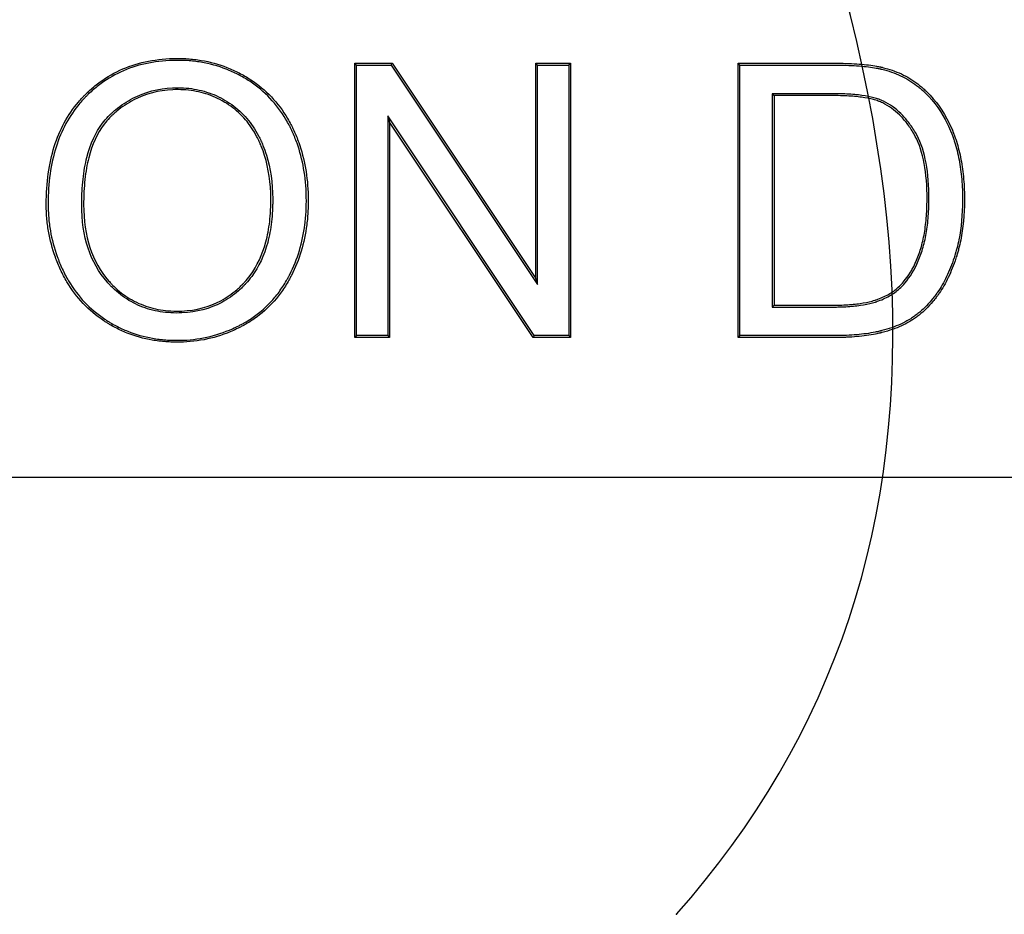
# Model space of a CAD drawing. Units: millimetres. Extents: x 0 to 291, y 0 to 204.
# Drawn here: x 129 to 135, y 71 to 77 of the extents above; entities that cross this region are included whole.
import ezdxf

# ---------------------------------------------------------------- set-up
doc = ezdxf.new("R2010")
doc.units = ezdxf.units.MM
doc.layers.add('D-5', color=7, linetype='Continuous')
doc.layers.add('Predeterminado', color=7, linetype='Continuous')

# ---------------------------------------------------------------- blocks, each defined once
blk = doc.blocks.new('SE')
at = {"layer": 'D-5', "color": 7, "linetype": 'Continuous'}
for p, q in [((130.848, 76.961), (130.8354, 76.9735)), ((130.8354, 75.1464), (130.8354, 76.9735)), ((130.8354, 76.9735), (131.084, 76.9735)), ((130.848, 75.159), (130.848, 76.961)), ((130.848, 76.961), (131.0773, 76.961)), ((131.0773, 76.961), (131.084, 76.9735)), ((131.0773, 76.961), (132.0534, 75.4983)), ((131.084, 76.9735), (132.0409, 75.5397)), ((132.0534, 76.961), (132.0409, 76.9735)), ((132.0409, 75.5397), (132.0409, 76.9735)), ((132.0409, 76.9735), (132.2734, 76.9735)), ((132.0534, 75.4983), (132.0534, 76.961)), ((132.0534, 76.961), (132.2608, 76.961)), ((132.2608, 76.961), (132.2734, 76.9735)), ((132.2608, 76.961), (132.2608, 75.159)), ((132.2734, 76.9735), (132.2734, 75.1464)), ((133.4012, 76.961), (133.3887, 76.9735)), ((133.3887, 75.1464), (133.3887, 76.9735)), ((133.4012, 75.159), (133.4012, 76.961)), ((133.6169, 76.7702), (133.6295, 76.7576)), ((133.6169, 76.7702), (133.6169, 75.3492)), ((133.6295, 76.7576), (133.6295, 75.3618)), ((132.0316, 75.159), (131.0554, 76.6217)), ((131.0554, 76.6217), (131.068, 76.5802)), ((131.0554, 76.6217), (131.0554, 75.159)), ((132.0248, 75.1464), (131.068, 76.5802)), ((131.068, 76.5802), (131.068, 75.1464)), ((132.0534, 75.4983), (132.0409, 75.5397)), ((133.6169, 75.3492), (133.6295, 75.3618)), ((130.848, 75.159), (130.8354, 75.1464)), ((131.068, 75.1464), (130.8354, 75.1464)), ((131.0554, 75.159), (130.848, 75.159)), ((131.0554, 75.159), (131.068, 75.1464)), ((132.0316, 75.159), (132.0248, 75.1464)), ((132.2734, 75.1464), (132.0248, 75.1464)), ((132.2608, 75.159), (132.0316, 75.159)), ((132.2608, 75.159), (132.2734, 75.1464)), ((133.4012, 75.159), (133.3887, 75.1464)), ((89.2013, 74.215), (222.2224, 74.215))]:
    blk.add_line(p, q, dxfattribs=at)
for points, knots in [([(128.7805, 76.0357), (128.7805, 76.0346), (128.7805, 76.0337), (128.7805, 76.0318), (128.7805, 76.0309), (128.7805, 76.028), (128.7806, 76.0261), (128.7806, 76.0203), (128.7807, 76.0165), (128.7809, 76.005), (128.7811, 75.9974), (128.7821, 75.9745), (128.783, 75.9594), (128.7869, 75.9142), (128.7907, 75.8844), (128.8059, 75.7959), (128.8212, 75.7381), (128.8518, 75.6535), (128.8633, 75.6256), (128.8825, 75.5842), (128.8893, 75.5703), (128.9036, 75.543), (128.911, 75.5297), (128.9499, 75.4644), (128.9859, 75.4167), (129.0677, 75.3304), (129.1135, 75.2919), (129.1705, 75.2537), (129.1769, 75.2495), (129.1866, 75.2434), (129.19, 75.2413), (129.1963, 75.2374), (129.1994, 75.2356), (129.215, 75.2263), (129.2276, 75.2192), (129.266, 75.1989), (129.2922, 75.1869), (129.3726, 75.1548), (129.4287, 75.139), (129.5166, 75.1238), (129.5465, 75.1201), (129.5923, 75.1166), (129.6077, 75.1159), (129.6389, 75.115), (129.6547, 75.1149), (129.7962, 75.1173), (129.9149, 75.1436), (130.0412, 75.1997), (130.0551, 75.2064), (130.0758, 75.2168), (130.0827, 75.2204), (130.0964, 75.2277), (130.1031, 75.2314), (130.1358, 75.2501), (130.1608, 75.2664), (130.2322, 75.3193), (130.2752, 75.36), (130.3325, 75.429), (130.3505, 75.4534), (130.3756, 75.4919), (130.3837, 75.5051), (130.3954, 75.5253), (130.3993, 75.5322), (130.4049, 75.5426), (130.4067, 75.546), (130.4095, 75.5513), (130.4104, 75.553), (130.4122, 75.5566), (130.4132, 75.5584), (130.4403, 75.6116), (130.4619, 75.6655), (130.4959, 75.7781), (130.5083, 75.8368), (130.5199, 75.9284), (130.5226, 75.9595), (130.525, 76.0071), (130.5255, 76.0231), (130.5259, 76.0555), (130.5258, 76.0718), (130.5225, 76.2166), (130.5019, 76.3357), (130.4532, 76.4721), (130.4423, 76.4987), (130.4273, 76.5312), (130.4242, 76.5376), (130.4195, 76.5473), (130.4177, 76.5508), (130.4142, 76.5577), (130.4124, 76.5612), (130.4035, 76.5783), (130.396, 76.5918), (130.357, 76.6575), (130.3211, 76.7054), (130.2393, 76.7917), (130.1936, 76.83), (130.1303, 76.8717), (130.1171, 76.8798), (130.0914, 76.8948), (130.0784, 76.9019), (130.0389, 76.9223), (130.012, 76.9344), (129.9296, 76.9667), (129.8722, 76.9824), (129.7826, 76.9974), (129.7522, 77.0009), (129.7056, 77.0039), (129.6899, 77.0046), (129.6662, 77.005), (129.6583, 77.005), (129.6418, 77.0049), (129.6336, 77.0048), (129.4948, 77.001), (129.3764, 76.9749), (129.2178, 76.9017), (129.168, 76.8715), (129.0982, 76.8177), (129.0757, 76.7983), (129.0486, 76.7722), (129.0432, 76.7669), (129.0352, 76.7588), (129.0325, 76.7561), (129.0273, 76.7506), (129.0246, 76.7478), (129.0128, 76.7352), (129.0036, 76.7249), (128.9233, 76.6299), (128.8697, 76.5311), (128.7984, 76.3049), (128.7805, 76.1774), (128.7805, 76.0357)], [0, 0, 0, 0, 0.000488, 0.000488, 0.000977, 0.000977, 0.001953, 0.001953, 0.003906, 0.003906, 0.007812, 0.007812, 0.015625, 0.015625, 0.03125, 0.03125, 0.0625, 0.0625, 0.078125, 0.078125, 0.085938, 0.085938, 0.09375, 0.09375, 0.125, 0.125, 0.15625, 0.15625, 0.160156, 0.160156, 0.162109, 0.162109, 0.164062, 0.164062, 0.171875, 0.171875, 0.1875, 0.1875, 0.21875, 0.21875, 0.234375, 0.234375, 0.242188, 0.242188, 0.25, 0.25, 0.3125, 0.3125, 0.320312, 0.320312, 0.324219, 0.324219, 0.328125, 0.328125, 0.34375, 0.34375, 0.375, 0.375, 0.390625, 0.390625, 0.398438, 0.398438, 0.402344, 0.402344, 0.404297, 0.404297, 0.405273, 0.405273, 0.40625, 0.40625, 0.4375, 0.4375, 0.46875, 0.46875, 0.484375, 0.484375, 0.492188, 0.492188, 0.5, 0.5, 0.5625, 0.5625, 0.578125, 0.578125, 0.582031, 0.582031, 0.583984, 0.583984, 0.585938, 0.585938, 0.59375, 0.59375, 0.625, 0.625, 0.65625, 0.65625, 0.664062, 0.664062, 0.671875, 0.671875, 0.6875, 0.6875, 0.71875, 0.71875, 0.734375, 0.734375, 0.742188, 0.742188, 0.746094, 0.746094, 0.75, 0.75, 0.8125, 0.8125, 0.84375, 0.84375, 0.859375, 0.859375, 0.863281, 0.863281, 0.865234, 0.865234, 0.867188, 0.867188, 0.875, 0.875, 0.9375, 0.9375, 1, 1, 1, 1]), ([(130.5132, 76.0564), (130.5132, 76.0508), (130.5132, 76.0451), (130.5129, 76.0234), (130.5124, 76.0076), (130.5101, 75.9604), (130.5074, 75.9296), (130.4959, 75.839), (130.4837, 75.781), (130.4501, 75.6698), (130.4287, 75.6166), (130.402, 75.5641), (130.4011, 75.5623), (130.3993, 75.5588), (130.3984, 75.5571), (130.3956, 75.5519), (130.3938, 75.5485), (130.3883, 75.5383), (130.3845, 75.5315), (130.373, 75.5116), (130.365, 75.4986), (130.3402, 75.4607), (130.3226, 75.4367), (130.2661, 75.3688), (130.2239, 75.3288), (130.1537, 75.2768), (130.1291, 75.2608), (130.0969, 75.2424), (130.0904, 75.2388), (130.0769, 75.2315), (130.0701, 75.228), (130.0496, 75.2177), (130.0359, 75.2112), (129.9113, 75.1558), (129.7943, 75.1299), (129.6547, 75.1274), (129.6391, 75.1275), (129.6083, 75.1284), (129.593, 75.1292), (129.5478, 75.1326), (129.5183, 75.1362), (129.4317, 75.1513), (129.3765, 75.1668), (129.2973, 75.1984), (129.2715, 75.2103), (129.2337, 75.2302), (129.2212, 75.2372), (129.2059, 75.2463), (129.2028, 75.2482), (129.1967, 75.2519), (129.1933, 75.254), (129.1837, 75.2601), (129.1774, 75.2642), (129.1212, 75.3018), (129.0761, 75.3397), (128.9956, 75.4246), (128.9602, 75.4716), (128.922, 75.5359), (128.9146, 75.5491), (128.9005, 75.576), (128.8938, 75.5897), (128.8749, 75.6305), (128.8635, 75.6581), (128.8332, 75.7417), (128.8182, 75.7987), (128.8031, 75.8861), (128.7993, 75.9156), (128.7956, 75.9603), (128.7947, 75.9752), (128.7937, 75.9978), (128.7935, 76.0053), (128.7932, 76.0167), (128.7932, 76.0205), (128.7931, 76.0262), (128.7931, 76.0281), (128.7931, 76.0309), (128.7931, 76.0319), (128.7931, 76.0338), (128.7931, 76.0346), (128.7931, 76.1764), (128.8108, 76.3025), (128.8813, 76.5259), (128.934, 76.6231), (129.013, 76.7166), (129.0221, 76.7268), (129.0338, 76.7392), (129.0364, 76.742), (129.0416, 76.7474), (129.0442, 76.75), (129.052, 76.758), (129.0573, 76.7632), (129.0841, 76.7889), (129.1062, 76.808), (129.175, 76.861), (129.2239, 76.8906), (129.38, 76.9628), (129.4966, 76.9884), (129.6339, 76.9922), (129.642, 76.9924), (129.6583, 76.9924), (129.6661, 76.9924), (129.6895, 76.992), (129.705, 76.9914), (129.7509, 76.9884), (129.781, 76.9849), (129.8693, 76.9702), (129.9258, 76.9546), (130.0071, 76.9229), (130.0335, 76.9109), (130.0724, 76.8909), (130.0852, 76.8838), (130.1106, 76.8691), (130.1236, 76.8611), (130.1859, 76.82), (130.2309, 76.7823), (130.3113, 76.6975), (130.3467, 76.6503), (130.385, 76.5855), (130.3924, 76.5723), (130.4013, 76.5554), (130.403, 76.552), (130.4065, 76.5451), (130.4082, 76.5417), (130.4129, 76.5322), (130.4159, 76.5258), (130.4308, 76.4938), (130.4415, 76.4675), (130.4896, 76.3329), (130.51, 76.2151), (130.5131, 76.0773), (130.5132, 76.0668), (130.5132, 76.0564)], [0, 0, 0, 0, 0.002754, 0.002754, 0.010566, 0.010566, 0.026191, 0.026191, 0.057441, 0.057441, 0.088691, 0.088691, 0.089668, 0.089668, 0.090645, 0.090645, 0.092598, 0.092598, 0.096504, 0.096504, 0.104316, 0.104316, 0.119941, 0.119941, 0.151191, 0.151191, 0.166816, 0.166816, 0.170723, 0.170723, 0.174629, 0.174629, 0.182441, 0.182441, 0.244941, 0.244941, 0.252754, 0.252754, 0.260566, 0.260566, 0.276191, 0.276191, 0.307441, 0.307441, 0.323066, 0.323066, 0.330879, 0.330879, 0.332832, 0.332832, 0.334785, 0.334785, 0.338691, 0.338691, 0.369941, 0.369941, 0.401191, 0.401191, 0.409004, 0.409004, 0.416816, 0.416816, 0.432441, 0.432441, 0.463691, 0.463691, 0.479316, 0.479316, 0.487129, 0.487129, 0.491035, 0.491035, 0.492988, 0.492988, 0.493965, 0.493965, 0.494453, 0.494453, 0.494941, 0.494941, 0.557441, 0.557441, 0.619941, 0.619941, 0.627754, 0.627754, 0.629707, 0.629707, 0.63166, 0.63166, 0.635566, 0.635566, 0.651191, 0.651191, 0.682441, 0.682441, 0.744941, 0.744941, 0.748848, 0.748848, 0.752754, 0.752754, 0.760566, 0.760566, 0.776191, 0.776191, 0.807441, 0.807441, 0.823066, 0.823066, 0.830879, 0.830879, 0.838691, 0.838691, 0.869941, 0.869941, 0.901191, 0.901191, 0.909004, 0.909004, 0.910957, 0.910957, 0.91291, 0.91291, 0.916816, 0.916816, 0.932441, 0.932441, 0.994941, 0.994941, 1, 1, 1, 1]), ([(133.3887, 76.9735), (133.5628, 76.9735), (133.7369, 76.9735), (133.9327, 76.9735), (133.9545, 76.9735), (133.9871, 76.9735), (133.998, 76.9735), (134.0103, 76.9735), (134.0116, 76.9735), (134.0137, 76.9735), (134.0143, 76.9735), (134.0157, 76.9735), (134.0162, 76.9735), (134.0207, 76.9735), (134.0242, 76.9735), (134.0347, 76.9735), (134.0417, 76.9735), (134.1034, 76.9729), (134.1527, 76.9709), (134.2406, 76.9643), (134.2791, 76.9596), (134.3206, 76.952), (134.3286, 76.9504), (134.3372, 76.9485), (134.3381, 76.9483), (134.34, 76.9479), (134.3408, 76.9477), (134.3424, 76.9473), (134.3433, 76.9471), (134.3447, 76.9468), (134.3454, 76.9466), (134.3475, 76.9461), (134.3489, 76.9458), (134.356, 76.9441), (134.3616, 76.9427), (134.3894, 76.9352), (134.4109, 76.9284), (134.473, 76.905), (134.5115, 76.8857), (134.5648, 76.8514), (134.5818, 76.8391), (134.6022, 76.8225), (134.6061, 76.8192), (134.6143, 76.8122), (134.6183, 76.8087), (134.6303, 76.798), (134.6382, 76.7907), (134.707, 76.7235), (134.757, 76.654), (134.8056, 76.5538), (134.8146, 76.5331), (134.8235, 76.5103), (134.824, 76.509), (134.825, 76.5063), (134.8256, 76.5048), (134.827, 76.5012), (134.8278, 76.4989), (134.8304, 76.4919), (134.8321, 76.4872), (134.8371, 76.4729), (134.8403, 76.4633), (134.8557, 76.4147), (134.8659, 76.3742), (134.882, 76.29), (134.8879, 76.2463), (134.8937, 76.1783), (134.8951, 76.1552), (134.8969, 76.1083), (134.8973, 76.0842), (134.8967, 75.9639), (134.8884, 75.8755), (134.8681, 75.7747), (134.8635, 75.755), (134.8559, 75.7262), (134.8532, 75.7167), (134.8501, 75.7062), (134.8498, 75.705), (134.8491, 75.7027), (134.8487, 75.7017), (134.8474, 75.6972), (134.8465, 75.6943), (134.8437, 75.6855), (134.8418, 75.6797), (134.8249, 75.6279), (134.8081, 75.5853), (134.7712, 75.5076), (134.751, 75.4724), (134.7276, 75.439), (134.7262, 75.437), (134.7241, 75.4341), (134.7231, 75.4327), (134.7214, 75.4303), (134.7205, 75.4291), (134.7161, 75.4231), (134.7125, 75.4183), (134.7018, 75.4044), (134.6946, 75.3954), (134.6726, 75.3692), (134.6576, 75.3529), (134.6269, 75.3226), (134.6112, 75.3086), (134.587, 75.2894), (134.5789, 75.2833), (134.5624, 75.2715), (134.5541, 75.266), (134.5118, 75.2395), (134.4741, 75.221), (134.4118, 75.1977), (134.39, 75.1906), (134.3616, 75.1827), (134.3558, 75.1812), (134.3471, 75.179), (134.3442, 75.1783), (134.3398, 75.1772), (134.3387, 75.1769), (134.3364, 75.1764), (134.3352, 75.1761), (134.3245, 75.1736), (134.3149, 75.1715), (134.2661, 75.1616), (134.2245, 75.1558), (134.1584, 75.15), (134.1358, 75.1486), (134.1009, 75.1472), (134.0891, 75.1469), (134.0712, 75.1466), (134.0652, 75.1465), (134.0561, 75.1465), (134.0531, 75.1464), (134.047, 75.1464), (134.0443, 75.1464), (133.998, 75.1464), (133.9545, 75.1464), (133.7369, 75.1464), (133.5628, 75.1464), (133.3887, 75.1464)], [0, 0, 0, 0, 0.125, 0.125, 0.140625, 0.140625, 0.148437, 0.148437, 0.149414, 0.149414, 0.149902, 0.149902, 0.150391, 0.150391, 0.152344, 0.152344, 0.15625, 0.15625, 0.1875, 0.1875, 0.21875, 0.21875, 0.226562, 0.226562, 0.227539, 0.227539, 0.228516, 0.228516, 0.229004, 0.229004, 0.229492, 0.229492, 0.230469, 0.230469, 0.234375, 0.234375, 0.25, 0.25, 0.28125, 0.28125, 0.296875, 0.296875, 0.300781, 0.300781, 0.304688, 0.304688, 0.3125, 0.3125, 0.375, 0.375, 0.390625, 0.390625, 0.391602, 0.391602, 0.392578, 0.392578, 0.394531, 0.394531, 0.398438, 0.398438, 0.40625, 0.40625, 0.4375, 0.4375, 0.46875, 0.46875, 0.484375, 0.484375, 0.5, 0.5, 0.5625, 0.5625, 0.578125, 0.578125, 0.585937, 0.585937, 0.586914, 0.586914, 0.587891, 0.587891, 0.589844, 0.589844, 0.59375, 0.59375, 0.625, 0.625, 0.65625, 0.65625, 0.658203, 0.658203, 0.65918, 0.65918, 0.660156, 0.660156, 0.664062, 0.664062, 0.671875, 0.671875, 0.6875, 0.6875, 0.703125, 0.703125, 0.710937, 0.710937, 0.71875, 0.71875, 0.75, 0.75, 0.765625, 0.765625, 0.769531, 0.769531, 0.771484, 0.771484, 0.772461, 0.772461, 0.773438, 0.773438, 0.78125, 0.78125, 0.8125, 0.8125, 0.828125, 0.828125, 0.835938, 0.835938, 0.839844, 0.839844, 0.841797, 0.841797, 0.84375, 0.84375, 0.875, 0.875, 1, 1, 1, 1]), ([(133.4012, 76.961), (133.5711, 76.961), (133.741, 76.961), (133.9327, 76.961), (133.9545, 76.961), (133.9871, 76.961), (133.998, 76.961), (134.0103, 76.961), (134.0116, 76.961), (134.0137, 76.961), (134.0143, 76.961), (134.0157, 76.961), (134.0162, 76.961), (134.0207, 76.961), (134.0242, 76.961), (134.0347, 76.9609), (134.0416, 76.9609), (134.103, 76.9603), (134.1521, 76.9584), (134.2393, 76.9518), (134.2774, 76.9471), (134.3182, 76.9397), (134.326, 76.9381), (134.3345, 76.9363), (134.3354, 76.936), (134.3372, 76.9356), (134.338, 76.9355), (134.3396, 76.9351), (134.3404, 76.9349), (134.3418, 76.9346), (134.3425, 76.9344), (134.3446, 76.9339), (134.346, 76.9336), (134.3529, 76.9319), (134.3585, 76.9305), (134.3858, 76.9232), (134.4068, 76.9165), (134.4678, 76.8935), (134.5055, 76.8746), (134.5576, 76.8411), (134.5742, 76.829), (134.5942, 76.8128), (134.598, 76.8096), (134.6061, 76.8027), (134.61, 76.7993), (134.6218, 76.7887), (134.6295, 76.7815), (134.6971, 76.7156), (134.7463, 76.6473), (134.7941, 76.5486), (134.803, 76.5282), (134.8118, 76.5058), (134.8123, 76.5045), (134.8133, 76.5018), (134.8138, 76.5004), (134.8152, 76.4968), (134.816, 76.4946), (134.8186, 76.4876), (134.8203, 76.4829), (134.8252, 76.4689), (134.8284, 76.4594), (134.8436, 76.4114), (134.8536, 76.3714), (134.8695, 76.2881), (134.8754, 76.2448), (134.8812, 76.1774), (134.8826, 76.1545), (134.8844, 76.108), (134.8847, 76.0841), (134.8841, 75.9647), (134.8759, 75.877), (134.8558, 75.7774), (134.8513, 75.7579), (134.8438, 75.7295), (134.8412, 75.7202), (134.8381, 75.7098), (134.8377, 75.7087), (134.837, 75.7064), (134.8367, 75.7053), (134.8354, 75.7009), (134.8345, 75.698), (134.8317, 75.6893), (134.8299, 75.6835), (134.8131, 75.6322), (134.7965, 75.5902), (134.7601, 75.5136), (134.7403, 75.4789), (134.7173, 75.4462), (134.716, 75.4443), (134.7139, 75.4415), (134.7129, 75.4401), (134.7112, 75.4377), (134.7103, 75.4365), (134.706, 75.4306), (134.7025, 75.4259), (134.6919, 75.4122), (134.6848, 75.4033), (134.6632, 75.3775), (134.6485, 75.3615), (134.6184, 75.3319), (134.603, 75.3182), (134.5794, 75.2994), (134.5714, 75.2934), (134.5553, 75.2819), (134.5472, 75.2766), (134.5059, 75.2506), (134.469, 75.2325), (134.4077, 75.2096), (134.3863, 75.2026), (134.3583, 75.1949), (134.3526, 75.1934), (134.3441, 75.1912), (134.3412, 75.1905), (134.3368, 75.1894), (134.3358, 75.1891), (134.3334, 75.1886), (134.3323, 75.1883), (134.3218, 75.1858), (134.3123, 75.1838), (134.2641, 75.1741), (134.223, 75.1683), (134.1575, 75.1626), (134.1351, 75.1612), (134.1005, 75.1598), (134.0888, 75.1595), (134.071, 75.1592), (134.065, 75.1591), (134.056, 75.159), (134.053, 75.159), (134.047, 75.159), (134.0443, 75.159), (133.998, 75.159), (133.9545, 75.159), (133.7411, 75.159), (133.5711, 75.159), (133.4012, 75.159)], [0, 0, 0, 0, 0.12273, 0.12273, 0.138449, 0.138449, 0.146309, 0.146309, 0.147292, 0.147292, 0.147783, 0.147783, 0.148274, 0.148274, 0.150239, 0.150239, 0.154169, 0.154169, 0.185608, 0.185608, 0.217047, 0.217047, 0.224907, 0.224907, 0.22589, 0.22589, 0.226872, 0.226872, 0.227363, 0.227363, 0.227855, 0.227855, 0.228837, 0.228837, 0.232767, 0.232767, 0.248487, 0.248487, 0.279926, 0.279926, 0.295645, 0.295645, 0.299575, 0.299575, 0.303505, 0.303505, 0.311365, 0.311365, 0.374243, 0.374243, 0.389963, 0.389963, 0.390945, 0.390945, 0.391928, 0.391928, 0.393893, 0.393893, 0.397823, 0.397823, 0.405682, 0.405682, 0.437122, 0.437122, 0.468561, 0.468561, 0.48428, 0.48428, 0.5, 0.5, 0.562878, 0.562878, 0.578598, 0.578598, 0.586458, 0.586458, 0.58744, 0.58744, 0.588423, 0.588423, 0.590388, 0.590388, 0.594318, 0.594318, 0.625757, 0.625757, 0.657196, 0.657196, 0.659161, 0.659161, 0.660143, 0.660143, 0.661126, 0.661126, 0.665056, 0.665056, 0.672915, 0.672915, 0.688635, 0.688635, 0.704355, 0.704355, 0.712214, 0.712214, 0.720074, 0.720074, 0.751513, 0.751513, 0.767233, 0.767233, 0.771163, 0.771163, 0.773128, 0.773128, 0.77411, 0.77411, 0.775093, 0.775093, 0.782953, 0.782953, 0.814392, 0.814392, 0.830111, 0.830111, 0.837971, 0.837971, 0.841901, 0.841901, 0.843866, 0.843866, 0.845831, 0.845831, 0.87727, 0.87727, 1, 1, 1, 1]), ([(130.2892, 76.0588), (130.2892, 76.0627), (130.2892, 76.0666), (130.2882, 76.1769), (130.2744, 76.2741), (130.2405, 76.3837), (130.2329, 76.405), (130.2224, 76.4309), (130.2202, 76.4361), (130.2158, 76.4463), (130.2137, 76.4512), (130.206, 76.4678), (130.2006, 76.4787), (130.1727, 76.5318), (130.1467, 76.5704), (130.0872, 76.6399), (130.0537, 76.6707), (129.9978, 76.7108), (129.9782, 76.7232), (129.9381, 76.7454), (129.9176, 76.7553), (129.8545, 76.7813), (129.8105, 76.7937), (129.7417, 76.805), (129.7183, 76.8076), (129.6706, 76.8102), (129.6461, 76.8103), (129.5267, 76.8049), (129.4384, 76.7818), (129.3174, 76.7191), (129.279, 76.6935), (129.2335, 76.6557), (129.2245, 76.6479), (129.2134, 76.6377), (129.2112, 76.6356), (129.2079, 76.6325), (129.2068, 76.6315), (129.2051, 76.6299), (129.2048, 76.6296), (129.2039, 76.6288), (129.2035, 76.6284), (129.1997, 76.6247), (129.1964, 76.6214), (129.1799, 76.6044), (129.1675, 76.5899), (129.1091, 76.513), (129.0744, 76.4368), (129.0399, 76.3011), (129.0314, 76.2523), (129.0228, 76.1738), (129.0207, 76.1467), (129.0185, 76.1047), (129.018, 76.0905), (129.0175, 76.0689), (129.0173, 76.0616), (129.0172, 76.0506), (129.0172, 76.0469), (129.0171, 76.0414), (129.0171, 76.0395), (129.0171, 76.0358), (129.0171, 76.0338), (129.0171, 75.9245), (129.0311, 75.8277), (129.0875, 75.6555), (129.1299, 75.5802), (129.1898, 75.512), (129.1934, 75.5081), (129.1989, 75.5022), (129.201, 75.4999), (129.2052, 75.4955), (129.2073, 75.4933), (129.2177, 75.4826), (129.2263, 75.4744), (129.2523, 75.4505), (129.2702, 75.4357), (129.3258, 75.3951), (129.3654, 75.3729), (129.449, 75.3383), (129.4931, 75.3259), (129.5627, 75.3145), (129.5864, 75.3119), (129.635, 75.3092), (129.6602, 75.3091), (129.7821, 75.3143), (129.8707, 75.3376), (129.9892, 75.401), (130.0263, 75.4268), (130.0696, 75.465), (130.0781, 75.4729), (130.0907, 75.4853), (130.0948, 75.4894), (130.101, 75.4958), (130.103, 75.498), (130.1071, 75.5023), (130.1092, 75.5046), (130.1244, 75.5212), (130.1371, 75.5366), (130.1969, 75.6174), (130.2324, 75.693), (130.2673, 75.8226), (130.2759, 75.8684), (130.2843, 75.9413), (130.2863, 75.9662), (130.2882, 76.0046), (130.2886, 76.0176), (130.2891, 76.04), (130.2892, 76.0494), (130.2892, 76.0588)], [0, 0, 0, 0, 0.002299, 0.002299, 0.064799, 0.064799, 0.080424, 0.080424, 0.08433, 0.08433, 0.088236, 0.088236, 0.096049, 0.096049, 0.127299, 0.127299, 0.158549, 0.158549, 0.174174, 0.174174, 0.189799, 0.189799, 0.221049, 0.221049, 0.236674, 0.236674, 0.252299, 0.252299, 0.314799, 0.314799, 0.346049, 0.346049, 0.353861, 0.353861, 0.355814, 0.355814, 0.356791, 0.356791, 0.357279, 0.357279, 0.357767, 0.357767, 0.361674, 0.361674, 0.377299, 0.377299, 0.439799, 0.439799, 0.471049, 0.471049, 0.486674, 0.486674, 0.494486, 0.494486, 0.498392, 0.498392, 0.500345, 0.500345, 0.501322, 0.501322, 0.502299, 0.502299, 0.564799, 0.564799, 0.627299, 0.627299, 0.631205, 0.631205, 0.633158, 0.633158, 0.635111, 0.635111, 0.642924, 0.642924, 0.658549, 0.658549, 0.689799, 0.689799, 0.721049, 0.721049, 0.736674, 0.736674, 0.752299, 0.752299, 0.814799, 0.814799, 0.846049, 0.846049, 0.853861, 0.853861, 0.857767, 0.857767, 0.85972, 0.85972, 0.861674, 0.861674, 0.877299, 0.877299, 0.939799, 0.939799, 0.971049, 0.971049, 0.986674, 0.986674, 0.994486, 0.994486, 1, 1, 1, 1]), ([(129.0297, 76.0321), (129.0297, 76.0338), (129.0297, 76.0358), (129.0297, 76.0395), (129.0297, 76.0413), (129.0297, 76.0468), (129.0298, 76.0505), (129.0299, 76.0614), (129.03, 76.0686), (129.0306, 76.0901), (129.0311, 76.1042), (129.0332, 76.1458), (129.0353, 76.1727), (129.0438, 76.2505), (129.0523, 76.2987), (129.0863, 76.4324), (129.1203, 76.5069), (129.1772, 76.582), (129.1893, 76.596), (129.2053, 76.6125), (129.2085, 76.6158), (129.2122, 76.6193), (129.2126, 76.6197), (129.2135, 76.6205), (129.2138, 76.6208), (129.2154, 76.6224), (129.2165, 76.6234), (129.2197, 76.6264), (129.2219, 76.6285), (129.2328, 76.6385), (129.2416, 76.6462), (129.2864, 76.6833), (129.324, 76.7083), (129.4425, 76.7698), (129.529, 76.7924), (129.6463, 76.7977), (129.6704, 76.7976), (129.7172, 76.795), (129.7401, 76.7925), (129.8075, 76.7815), (129.8506, 76.7693), (129.9123, 76.7438), (129.9324, 76.7342), (129.9717, 76.7124), (129.9909, 76.7003), (130.0456, 76.661), (130.0783, 76.6309), (130.1365, 76.563), (130.162, 76.5252), (130.1894, 76.473), (130.1946, 76.4624), (130.2022, 76.446), (130.2043, 76.4412), (130.2087, 76.4312), (130.2108, 76.4261), (130.2212, 76.4006), (130.2286, 76.3797), (130.2619, 76.2718), (130.2756, 76.1758), (130.2767, 76.0573), (130.2766, 76.044), (130.2761, 76.018), (130.2756, 76.0051), (130.2737, 75.9671), (130.2717, 75.9424), (130.2635, 75.8704), (130.255, 75.8252), (130.2207, 75.6976), (130.1858, 75.6235), (130.1273, 75.5445), (130.1148, 75.5293), (130.0999, 75.5131), (130.0979, 75.5109), (130.0939, 75.5066), (130.0919, 75.5045), (130.0858, 75.4982), (130.0818, 75.4941), (130.0695, 75.482), (130.0611, 75.4743), (130.0187, 75.4369), (129.9824, 75.4116), (129.8665, 75.3496), (129.7799, 75.3268), (129.6601, 75.3217), (129.6353, 75.3218), (129.5876, 75.3245), (129.5643, 75.327), (129.4961, 75.3381), (129.4529, 75.3503), (129.3711, 75.3842), (129.3325, 75.4059), (129.278, 75.4456), (129.2604, 75.46), (129.2349, 75.4835), (129.2266, 75.4916), (129.2163, 75.5021), (129.2143, 75.5042), (129.2102, 75.5085), (129.208, 75.5108), (129.2027, 75.5165), (129.1992, 75.5204), (129.1405, 75.5872), (129.099, 75.6609), (129.0436, 75.8301), (129.0297, 75.9256), (129.0297, 76.0321)], [0, 0, 0, 0, 0.000977, 0.000977, 0.001953, 0.001953, 0.003906, 0.003906, 0.007812, 0.007812, 0.015625, 0.015625, 0.03125, 0.03125, 0.0625, 0.0625, 0.125, 0.125, 0.140625, 0.140625, 0.144531, 0.144531, 0.14502, 0.14502, 0.145508, 0.145508, 0.146484, 0.146484, 0.148438, 0.148438, 0.15625, 0.15625, 0.1875, 0.1875, 0.25, 0.25, 0.265625, 0.265625, 0.28125, 0.28125, 0.3125, 0.3125, 0.328125, 0.328125, 0.34375, 0.34375, 0.375, 0.375, 0.40625, 0.40625, 0.414062, 0.414062, 0.417969, 0.417969, 0.421875, 0.421875, 0.4375, 0.4375, 0.5, 0.5, 0.507812, 0.507812, 0.515625, 0.515625, 0.53125, 0.53125, 0.5625, 0.5625, 0.625, 0.625, 0.640625, 0.640625, 0.642578, 0.642578, 0.644531, 0.644531, 0.648438, 0.648438, 0.65625, 0.65625, 0.6875, 0.6875, 0.75, 0.75, 0.765625, 0.765625, 0.78125, 0.78125, 0.8125, 0.8125, 0.84375, 0.84375, 0.859375, 0.859375, 0.867188, 0.867188, 0.869141, 0.869141, 0.871094, 0.871094, 0.875, 0.875, 0.9375, 0.9375, 1, 1, 1, 1]), ([(133.6169, 75.3492), (133.6211, 75.3492), (133.6253, 75.3492), (133.6295, 75.3492), (133.7529, 75.3492), (133.8764, 75.3492), (134.0037, 75.3492), (134.0076, 75.3492), (134.0134, 75.3492), (134.0153, 75.3492), (134.0182, 75.3492), (134.0191, 75.3492), (134.0216, 75.3492), (134.0228, 75.3492), (134.0337, 75.3492), (134.0433, 75.3493), (134.0715, 75.3498), (134.0896, 75.3505), (134.142, 75.3533), (134.1742, 75.3564), (134.2335, 75.3649), (134.2606, 75.3704), (134.2911, 75.3788), (134.2971, 75.3806), (134.3036, 75.3826), (134.3043, 75.3829), (134.3058, 75.3833), (134.3064, 75.3835), (134.3093, 75.3845), (134.3112, 75.3851), (134.3169, 75.3871), (134.3207, 75.3884), (134.3394, 75.3952), (134.3538, 75.4011), (134.3948, 75.4204), (134.4195, 75.4352), (134.4525, 75.4604), (134.4628, 75.4693), (134.482, 75.488), (134.491, 75.4977), (134.535, 75.5493), (134.565, 75.5987), (134.6017, 75.6849), (134.6127, 75.7155), (134.6314, 75.7812), (134.6389, 75.8161), (134.6507, 75.8901), (134.6549, 75.9291), (134.6588, 75.9909), (134.6597, 76.012), (134.6607, 76.0552), (134.6608, 76.0777), (134.6578, 76.274), (134.6287, 76.411), (134.5633, 76.5237), (134.5557, 76.5354), (134.5404, 76.5582), (134.5325, 76.5692), (134.5083, 76.6007), (134.4914, 76.6199), (134.4384, 76.6721), (134.3999, 76.6997), (134.3529, 76.7222), (134.3477, 76.7246), (134.337, 76.7292), (134.3316, 76.7314), (134.3165, 76.737), (134.3056, 76.7405), (134.2706, 76.7499), (134.244, 76.755), (134.1841, 76.7631), (134.1509, 76.766), (134.0961, 76.7687), (134.0771, 76.7694), (134.0472, 76.77), (134.037, 76.7701), (134.0241, 76.7702), (134.0214, 76.7702), (134.0175, 76.7702), (134.0162, 76.7702), (134.0142, 76.7702), (134.0136, 76.7702), (134.0123, 76.7702), (134.0119, 76.7702), (134.0076, 76.7702), (134.0037, 76.7702), (133.8764, 76.7702), (133.7529, 76.7702), (133.6295, 76.7702), (133.6253, 76.7702), (133.6211, 76.7702), (133.6169, 76.7702)], [0, 0, 0, 0, 0.004207, 0.004207, 0.004207, 0.128156, 0.128156, 0.132029, 0.132029, 0.133966, 0.133966, 0.134934, 0.134934, 0.135902, 0.135902, 0.143649, 0.143649, 0.159143, 0.159143, 0.19013, 0.19013, 0.221117, 0.221117, 0.228863, 0.228863, 0.229832, 0.229832, 0.2308, 0.2308, 0.232737, 0.232737, 0.23661, 0.23661, 0.252104, 0.252104, 0.283091, 0.283091, 0.298584, 0.298584, 0.314078, 0.314078, 0.376052, 0.376052, 0.407039, 0.407039, 0.438026, 0.438026, 0.469013, 0.469013, 0.484506, 0.484506, 0.5, 0.5, 0.623948, 0.623948, 0.639442, 0.639442, 0.654935, 0.654935, 0.685922, 0.685922, 0.747896, 0.747896, 0.755643, 0.755643, 0.76339, 0.76339, 0.778883, 0.778883, 0.80987, 0.80987, 0.840857, 0.840857, 0.856351, 0.856351, 0.864098, 0.864098, 0.866034, 0.866034, 0.867003, 0.867003, 0.867487, 0.867487, 0.867971, 0.867971, 0.871844, 0.871844, 0.995793, 0.995793, 0.995793, 1, 1, 1, 1]), ([(133.6295, 75.3618), (133.7529, 75.3618), (133.8764, 75.3618), (134.0037, 75.3618), (134.0076, 75.3618), (134.0134, 75.3618), (134.0153, 75.3618), (134.0182, 75.3618), (134.0191, 75.3618), (134.0215, 75.3618), (134.0228, 75.3618), (134.0336, 75.3618), (134.0431, 75.3619), (134.0711, 75.3624), (134.0891, 75.363), (134.141, 75.3658), (134.1729, 75.3689), (134.2313, 75.3773), (134.2578, 75.3827), (134.2876, 75.3909), (134.2934, 75.3926), (134.2998, 75.3946), (134.3005, 75.3948), (134.3019, 75.3953), (134.3025, 75.3955), (134.3053, 75.3964), (134.3072, 75.397), (134.3128, 75.3989), (134.3165, 75.4002), (134.3348, 75.4069), (134.3488, 75.4127), (134.3887, 75.4314), (134.4126, 75.4458), (134.4445, 75.4701), (134.4544, 75.4786), (134.4729, 75.4967), (134.4817, 75.5062), (134.5245, 75.5563), (134.5538, 75.6047), (134.59, 75.6893), (134.6008, 75.7195), (134.6191, 75.7841), (134.6266, 75.8185), (134.6382, 75.8916), (134.6424, 75.9303), (134.6463, 75.9915), (134.6471, 76.0124), (134.6481, 76.0553), (134.6482, 76.0777), (134.6453, 76.2725), (134.6162, 76.4075), (134.5526, 76.517), (134.5452, 76.5286), (134.5301, 76.551), (134.5224, 76.5618), (134.4987, 76.5926), (134.4822, 76.6114), (134.4305, 76.6623), (134.3931, 76.689), (134.3477, 76.7108), (134.3426, 76.7131), (134.3323, 76.7175), (134.327, 76.7197), (134.3125, 76.7251), (134.302, 76.7284), (134.268, 76.7376), (134.2419, 76.7426), (134.1829, 76.7506), (134.15, 76.7534), (134.0957, 76.7562), (134.0767, 76.7568), (134.047, 76.7574), (134.0369, 76.7575), (134.024, 76.7576), (134.0214, 76.7576), (134.0175, 76.7576), (134.0162, 76.7576), (134.0142, 76.7576), (134.0136, 76.7576), (134.0123, 76.7576), (134.0119, 76.7576), (134.0076, 76.7576), (134.0037, 76.7576), (133.8764, 76.7576), (133.7529, 76.7576), (133.6295, 76.7576)], [0, 0, 0, 0, 0.125, 0.125, 0.128906, 0.128906, 0.130859, 0.130859, 0.131836, 0.131836, 0.132812, 0.132812, 0.140625, 0.140625, 0.15625, 0.15625, 0.1875, 0.1875, 0.21875, 0.21875, 0.226562, 0.226562, 0.227539, 0.227539, 0.228516, 0.228516, 0.230469, 0.230469, 0.234375, 0.234375, 0.25, 0.25, 0.28125, 0.28125, 0.296875, 0.296875, 0.3125, 0.3125, 0.375, 0.375, 0.40625, 0.40625, 0.4375, 0.4375, 0.46875, 0.46875, 0.484375, 0.484375, 0.5, 0.5, 0.625, 0.625, 0.640625, 0.640625, 0.65625, 0.65625, 0.6875, 0.6875, 0.75, 0.75, 0.757813, 0.757813, 0.765625, 0.765625, 0.78125, 0.78125, 0.8125, 0.8125, 0.84375, 0.84375, 0.859375, 0.859375, 0.867187, 0.867187, 0.869141, 0.869141, 0.870117, 0.870117, 0.870605, 0.870605, 0.871094, 0.871094, 0.875, 0.875, 1, 1, 1, 1])]:
    blk.add_open_spline(points, degree=3, knots=knots, dxfattribs=at)
blk = doc.blocks.new('SE883')
at = {"color": 7, "linetype": 'Continuous'}
blk.add_point((132.9794, 71.3043), dxfattribs=at)
blk = doc.blocks.new('SE882')
blk.add_blockref('SE883', (0, 0))

msp = doc.modelspace()

# ---------------------------------------------------------------- linework, layer by layer
at = {"color": 7, "linetype": 'Continuous'}
msp.add_open_spline([(132.9794, 71.3043), (135.0912, 73.6906), (134.885, 77.0139), (132.3437, 81.5532)], degree=3, dxfattribs=at)

# ---------------------------------------------------------------- block references
msp.add_blockref('SE882', (0, 0))
at = {"layer": 'Predeterminado'}
msp.add_blockref('SE', (0, 0), dxfattribs=at)

doc.saveas('drawing.dxf')
